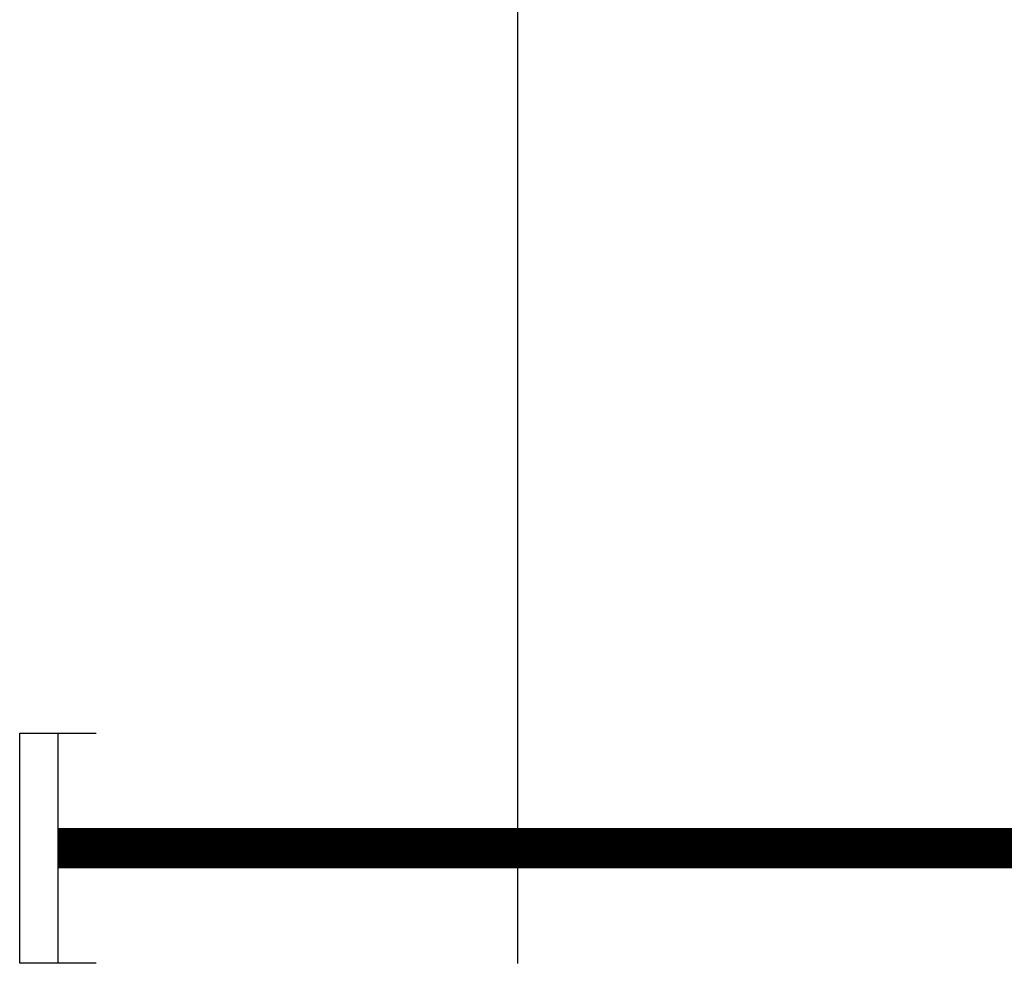
# Model space of a CAD drawing. Units: millimetres. Extents: x -5 to 64017, y -5 to 48841.
# Drawn here: x 57008 to 57032, y 35629 to 35653 of the extents above; entities that cross this region are included whole.
import ezdxf

# ---------------------------------------------------------------- set-up
doc = ezdxf.new("R2010")
doc.units = ezdxf.units.MM
doc.header["$LTSCALE"] = 2.8
doc.layers.add('Vaillant_0_ALLGEMEIN', color=7, linetype='Continuous')
doc.layers.add('Vaillant_H_ALLGEMEIN', color=7, linetype='Continuous')

msp = doc.modelspace()

# ---------------------------------------------------------------- linework, layer by layer
at = {"color": 1, "ltscale": 4, "const_width": 1}
for points in [[(57045.508, 35638.797), (57039.219, 35638.797), (57039.219, 35632.025), (57018.218, 35632.025)], [(57018.218, 35632.025), (57008.512, 35632.025)]]:
    msp.add_lwpolyline(points, dxfattribs=at)
at = {"layer": 'Vaillant_0_ALLGEMEIN'}
for p, q in [((57019.877, 35658.268), (57019.877, 35647.056)), ((57019.877, 35658.268), (57019.877, 35647.056)), ((57019.877, 35647.056), (57019.877, 35646.994)), ((57019.877, 35647.056), (57019.877, 35646.994)), ((57019.877, 35646.994), (57019.877, 35646.932)), ((57019.877, 35646.994), (57019.877, 35646.932)), ((57019.877, 35646.932), (57019.877, 35646.87)), ((57019.877, 35646.932), (57019.877, 35646.87)), ((57019.877, 35646.87), (57019.877, 35646.808)), ((57019.877, 35646.87), (57019.877, 35646.808)), ((57019.877, 35646.808), (57019.877, 35646.747)), ((57019.877, 35646.808), (57019.877, 35646.747)), ((57019.877, 35646.747), (57019.877, 35646.685)), ((57019.877, 35646.747), (57019.877, 35646.685)), ((57019.877, 35646.685), (57019.877, 35646.623)), ((57019.877, 35646.685), (57019.877, 35646.623)), ((57019.877, 35646.623), (57019.877, 35646.561)), ((57019.877, 35646.623), (57019.877, 35646.561)), ((57019.877, 35646.561), (57019.877, 35646.499)), ((57019.877, 35646.561), (57019.877, 35646.499)), ((57019.877, 35646.499), (57019.877, 35646.437)), ((57019.877, 35646.499), (57019.877, 35646.437)), ((57019.877, 35646.437), (57019.877, 35646.375)), ((57019.877, 35646.437), (57019.877, 35646.375)), ((57019.877, 35646.375), (57019.877, 35643.901)), ((57019.877, 35646.375), (57019.877, 35643.901)), ((57019.877, 35643.901), (57019.877, 35643.886)), ((57019.877, 35643.901), (57019.877, 35643.886)), ((57019.877, 35643.886), (57019.877, 35643.872)), ((57019.877, 35643.886), (57019.877, 35643.872)), ((57019.877, 35643.872), (57019.877, 35643.857)), ((57019.877, 35643.872), (57019.877, 35643.857)), ((57019.877, 35643.857), (57019.877, 35643.842)), ((57019.877, 35643.857), (57019.877, 35643.842)), ((57019.877, 35643.842), (57019.877, 35643.827)), ((57019.877, 35643.842), (57019.877, 35643.827)), ((57019.877, 35643.827), (57019.877, 35643.813)), ((57019.877, 35643.827), (57019.877, 35643.813)), ((57019.877, 35643.813), (57019.877, 35643.798)), ((57019.877, 35643.813), (57019.877, 35643.798)), ((57019.877, 35643.798), (57019.877, 35643.783)), ((57019.877, 35643.798), (57019.877, 35643.783)), ((57019.877, 35643.783), (57019.877, 35638.323)), ((57019.877, 35643.783), (57019.877, 35638.323)), ((57019.877, 35638.323), (57019.877, 35638.313)), ((57019.877, 35638.323), (57019.877, 35638.313)), ((57019.877, 35638.313), (57019.877, 35638.303)), ((57019.877, 35638.313), (57019.877, 35638.303)), ((57019.877, 35638.303), (57019.877, 35638.293)), ((57019.877, 35638.303), (57019.877, 35638.293)), ((57019.877, 35638.293), (57019.877, 35638.283)), ((57019.877, 35638.293), (57019.877, 35638.283)), ((57019.877, 35638.283), (57019.877, 35638.274)), ((57019.877, 35638.283), (57019.877, 35638.274)), ((57019.877, 35638.274), (57019.877, 35638.264)), ((57019.877, 35638.274), (57019.877, 35638.264)), ((57019.877, 35638.264), (57019.877, 35638.254)), ((57019.877, 35638.264), (57019.877, 35638.254)), ((57019.877, 35638.254), (57019.877, 35638.244)), ((57019.877, 35638.254), (57019.877, 35638.244)), ((57019.877, 35638.244), (57019.877, 35638.234)), ((57019.877, 35638.244), (57019.877, 35638.234)), ((57019.877, 35638.234), (57019.877, 35638.225)), ((57019.877, 35638.234), (57019.877, 35638.225)), ((57019.877, 35638.225), (57019.877, 35633.919)), ((57019.877, 35638.225), (57019.877, 35633.919)), ((57019.877, 35633.919), (57019.877, 35633.899)), ((57019.877, 35633.919), (57019.877, 35633.899)), ((57019.877, 35633.899), (57019.877, 35633.88)), ((57019.877, 35633.899), (57019.877, 35633.88)), ((57019.877, 35633.88), (57019.877, 35633.861)), ((57019.877, 35633.88), (57019.877, 35633.861)), ((57019.877, 35633.861), (57019.877, 35633.842)), ((57019.877, 35633.861), (57019.877, 35633.842)), ((57019.877, 35633.842), (57019.877, 35633.823)), ((57019.877, 35633.842), (57019.877, 35633.823)), ((57019.877, 35633.823), (57019.877, 35633.803)), ((57019.877, 35633.823), (57019.877, 35633.803)), ((57019.877, 35633.803), (57019.877, 35633.784)), ((57019.877, 35633.803), (57019.877, 35633.784)), ((57019.877, 35633.784), (57019.877, 35633.765)), ((57019.877, 35633.784), (57019.877, 35633.765)), ((57019.877, 35633.765), (57019.877, 35633.746)), ((57019.877, 35633.765), (57019.877, 35633.746)), ((57019.877, 35633.746), (57019.877, 35633.726)), ((57019.877, 35633.746), (57019.877, 35633.726)), ((57019.877, 35633.726), (57019.877, 35633.707)), ((57019.877, 35633.726), (57019.877, 35633.707)), ((57019.877, 35633.707), (57019.877, 35631.792)), ((57019.877, 35633.707), (57019.877, 35631.792)), ((57019.877, 35631.792), (57019.877, 35631.557)), ((57019.877, 35631.792), (57019.877, 35631.557)), ((57019.877, 35631.557), (57019.877, 35631.547)), ((57019.877, 35631.557), (57019.877, 35631.547)), ((57019.877, 35631.547), (57019.877, 35631.537)), ((57019.877, 35631.547), (57019.877, 35631.537)), ((57019.877, 35631.537), (57019.877, 35631.527)), ((57019.877, 35631.537), (57019.877, 35631.527)), ((57019.877, 35631.527), (57019.877, 35631.518)), ((57019.877, 35631.527), (57019.877, 35631.518)), ((57019.877, 35631.518), (57019.877, 35631.508)), ((57019.877, 35631.518), (57019.877, 35631.508)), ((57019.877, 35631.508), (57019.877, 35631.498)), ((57019.877, 35631.508), (57019.877, 35631.498)), ((57019.877, 35631.498), (57019.877, 35631.488)), ((57019.877, 35631.498), (57019.877, 35631.488)), ((57019.877, 35631.488), (57019.877, 35631.478)), ((57019.877, 35631.488), (57019.877, 35631.478)), ((57019.877, 35631.478), (57019.877, 35631.469)), ((57019.877, 35631.478), (57019.877, 35631.469)), ((57019.877, 35631.469), (57019.877, 35631.459)), ((57019.877, 35631.469), (57019.877, 35631.459)), ((57019.877, 35631.459), (57019.877, 35631.449)), ((57019.877, 35631.459), (57019.877, 35631.449)), ((57019.877, 35631.449), (57019.877, 35630.932)), ((57019.877, 35631.449), (57019.877, 35630.932)), ((57019.877, 35630.932), (57019.877, 35630.923)), ((57019.877, 35630.932), (57019.877, 35630.923)), ((57019.877, 35630.923), (57019.877, 35630.913)), ((57019.877, 35630.923), (57019.877, 35630.913)), ((57019.877, 35630.913), (57019.877, 35630.903)), ((57019.877, 35630.913), (57019.877, 35630.903)), ((57019.877, 35630.903), (57019.877, 35630.893)), ((57019.877, 35630.903), (57019.877, 35630.893)), ((57019.877, 35630.893), (57019.877, 35630.883)), ((57019.877, 35630.893), (57019.877, 35630.883)), ((57019.877, 35630.883), (57019.877, 35630.874)), ((57019.877, 35630.883), (57019.877, 35630.874)), ((57019.877, 35630.874), (57019.877, 35630.864)), ((57019.877, 35630.874), (57019.877, 35630.864)), ((57019.877, 35630.864), (57019.877, 35630.854)), ((57019.877, 35630.864), (57019.877, 35630.854)), ((57019.877, 35630.854), (57019.877, 35630.844)), ((57019.877, 35630.854), (57019.877, 35630.844)), ((57019.877, 35630.844), (57019.877, 35630.834)), ((57019.877, 35630.844), (57019.877, 35630.834)), ((57019.877, 35630.834), (57019.877, 35630.825)), ((57019.877, 35630.834), (57019.877, 35630.825)), ((57019.877, 35630.825), (57019.877, 35629.246)), ((57019.877, 35630.825), (57019.877, 35629.246)), ((57019.877, 35629.246), (57019.877, 35629.236)), ((57019.877, 35629.246), (57019.877, 35629.236)), ((57019.877, 35629.236), (57019.877, 35629.226)), ((57019.877, 35629.236), (57019.877, 35629.226)), ((57019.877, 35629.226), (57019.877, 35629.216)), ((57019.877, 35629.226), (57019.877, 35629.216)), ((57019.877, 35629.216), (57019.877, 35629.206)), ((57019.877, 35629.216), (57019.877, 35629.206)), ((57019.877, 35629.206), (57019.877, 35629.197)), ((57019.877, 35629.206), (57019.877, 35629.197)), ((57019.877, 35629.197), (57019.877, 35629.187)), ((57019.877, 35629.197), (57019.877, 35629.187)), ((57019.877, 35629.187), (57019.877, 35629.177)), ((57019.877, 35629.187), (57019.877, 35629.177))]:
    msp.add_line(p, q, dxfattribs=at)
at = {"layer": 'Vaillant_H_ALLGEMEIN', "linetype": 'Continuous'}
for p, q in [((57007.564, 35629.181), (57007.564, 35634.87)), ((57007.564, 35634.87), (57009.46, 35634.87)), ((57008.512, 35629.181), (57008.512, 35634.87)), ((57009.46, 35629.181), (57007.564, 35629.181))]:
    msp.add_line(p, q, dxfattribs=at)

doc.saveas('drawing.dxf')
